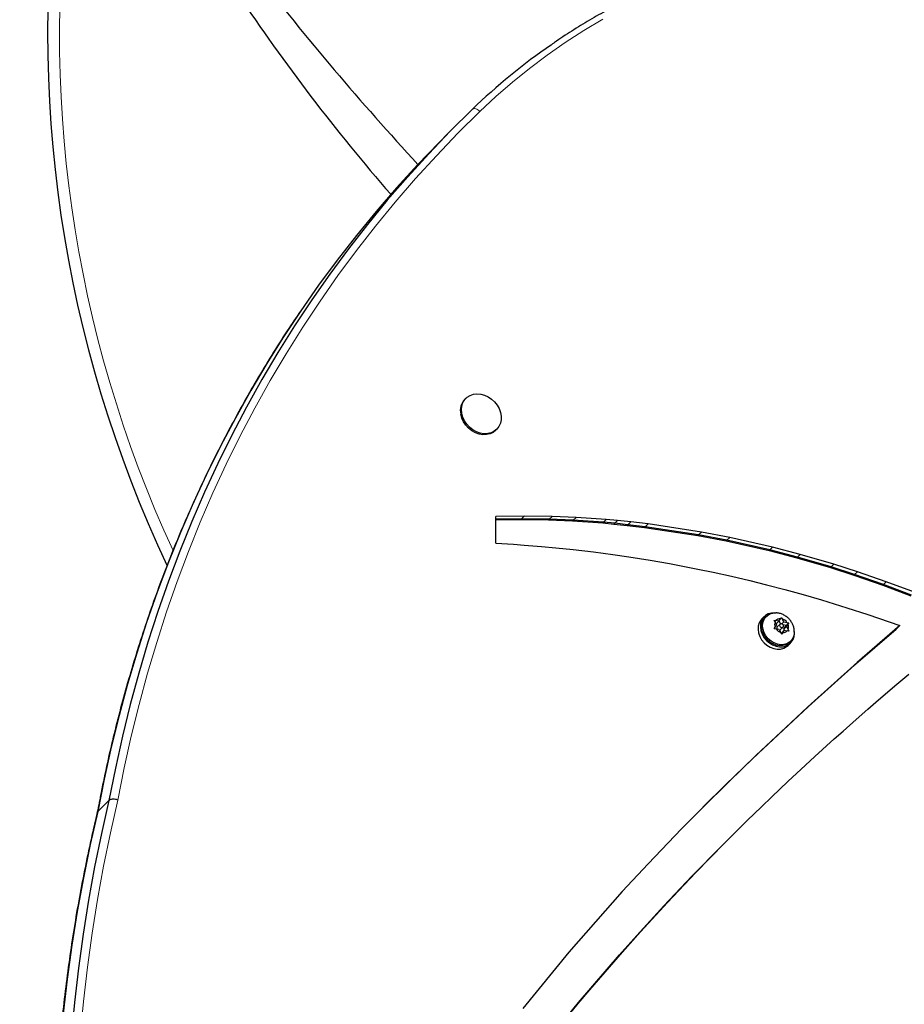
# Model space of a CAD drawing. Units: inches. Extents: x 70 to 460, y 60 to 420.
# Drawn here: x 222 to 238, y 232 to 250 of the extents above; entities that cross this region are included whole.
import ezdxf

# ---------------------------------------------------------------- set-up
doc = ezdxf.new("R2010")
doc.units = ezdxf.units.IN
doc.header["$MEASUREMENT"] = 0
doc.header["$PDSIZE"] = -1
doc.layers.add('CONTOUR', color=7, linetype='Continuous')
doc.layers.add('DIM_IMP_BORDURE', color=7, linetype='Continuous')
doc.styles.add('DIM', font='romans.shx')
doc.dimstyles.new('Implantation (Pied-mètre)', dxfattribs={"dimscale": 96, "dimtxt": 0.09375, "dimasz": 0.125, "dimexe": 0.125, "dimexo": 0.125, "dimgap": 0.03, "dimtad": 1, "dimdec": 3, "dimzin": 0, "dimdsep": 46, "dimlunit": 4, "dimtxsty": 'DIM', "dimblk1": 'OBLIQUE', "dimblk2": 'OBLIQUE', "dimsah": 1, "dimcen": 0.089844, "dimdle": 0.125, "dimclrt": 7, "dimadec": 0, "dimazin": 0, "dimtfac": 1, "dimtdec": 0, "dimtofl": 0, "dimtmove": 0, "dimatfit": 3, "dimldrblk": 'OBLIQUE', "dimfxl": 1, "dimfrac": 2, "dimtolj": 1, "dimtzin": 0, "dimarcsym": 0})

# ---------------------------------------------------------------- blocks, each defined once
blk = doc.blocks.new('_OBLIQUE')
at = {"color": 0, "linetype": 'ByBlock'}
blk.add_line((-0.5, -0.5), (0.5, 0.5), dxfattribs=at)
blk = doc.blocks.new('*D18')
at = {"layer": 'Defpoints', "color": 0}
for p in [(401.876, 388.807), (86.201, 189.186), (401.876, 187.845)]:
    blk.add_point(p, dxfattribs=at)
at = {"layer": 'DIM_IMP_BORDURE', "color": 0, "lineweight": -2}
for p, q in [((86.201, 205.436), (86.201, 405.057)), ((401.876, 204.095), (401.876, 405.057)), ((69.951, 388.807), (418.126, 388.807))]:
    blk.add_line(p, q, dxfattribs=at)
at = {"layer": 'DIM_IMP_BORDURE', "color": 0, "lineweight": -2, "xscale": 16.25, "yscale": 16.25, "zscale": 16.25, "rotation": 180}
blk.add_blockref('_OBLIQUE', (86.201, 388.807), dxfattribs=at)
at = {"layer": 'DIM_IMP_BORDURE', "color": 0, "lineweight": -2, "xscale": 16.25, "yscale": 16.25, "zscale": 16.25}
blk.add_blockref('_OBLIQUE', (401.876, 388.807), dxfattribs=at)
at = {"layer": 'DIM_IMP_BORDURE', "color": 7, "insert": (244.039, 401.975), "char_height": 12.1875, "attachment_point": 5, "style": 'DIM'}
blk.add_mtext('\\A1;26\'-4" [8.018m]', dxfattribs=at)
blk = doc.blocks.new('*D19')
at = {"layer": 'Defpoints', "color": 0}
for p in [(237.123, 348.785), (252.902, 75.806), (444.24, 75.806)]:
    blk.add_point(p, dxfattribs=at)
at = {"layer": 'DIM_IMP_BORDURE', "color": 0, "lineweight": -2}
for p, q in [((444.24, 365.035), (444.24, 59.556)), ((253.373, 348.785), (460.49, 348.785)), ((269.152, 75.806), (460.49, 75.806))]:
    blk.add_line(p, q, dxfattribs=at)
at = {"layer": 'DIM_IMP_BORDURE', "color": 0, "lineweight": -2, "xscale": 16.25, "yscale": 16.25, "zscale": 16.25}
for p, rotation in [((444.24, 348.785), 90), ((444.24, 75.806), 270)]:
    blk.add_blockref('_OBLIQUE', p, dxfattribs=dict(at, rotation=rotation))
at = {"layer": 'DIM_IMP_BORDURE', "color": 7, "insert": (431.073, 212.296), "char_height": 12.1875, "attachment_point": 5, "rotation": 90, "style": 'DIM'}
blk.add_mtext('\\A1;22\'-9" [6.934m]', dxfattribs=at)

msp = doc.modelspace()

# ---------------------------------------------------------------- linework, layer by layer
at = {"layer": 'CONTOUR', "lineweight": 25}
for p, q in [((229.615, 248.346), (229.41, 248.143)), ((229.731, 243.287), (229.712, 243.268)), ((230.275, 242.7), (230.295, 242.719)), ((230.277, 240.633), (230.278, 241.124)), ((230.799, 241.131), (230.278, 241.124)), ((230.799, 241.131), (230.748, 241.08)), ((231.306, 241.124), (230.799, 241.131)), ((231.306, 241.124), (231.255, 241.073)), ((231.747, 241.105), (231.306, 241.124)), ((231.747, 241.105), (231.695, 241.054)), ((232.298, 241.067), (231.747, 241.105)), ((230.748, 241.08), (230.278, 241.074)), ((230.278, 241.061), (230.735, 241.068)), ((230.748, 241.08), (230.735, 241.068)), ((230.735, 241.068), (231.242, 241.06)), ((231.255, 241.073), (230.748, 241.08)), ((231.255, 241.073), (231.242, 241.06)), ((231.242, 241.06), (231.683, 241.042)), ((231.695, 241.054), (231.255, 241.073)), ((231.695, 241.054), (231.683, 241.042)), ((231.683, 241.042), (232.234, 241.004)), ((232.247, 241.017), (231.695, 241.054)), ((232.247, 241.017), (232.234, 241.004)), ((232.234, 241.004), (232.44, 240.985)), ((232.298, 241.067), (232.247, 241.017)), ((232.453, 240.998), (232.247, 241.017)), ((232.504, 241.049), (232.298, 241.067)), ((232.44, 240.985), (232.682, 240.961)), ((232.695, 240.973), (232.453, 240.998)), ((232.746, 241.024), (232.504, 241.049)), ((232.682, 240.961), (233, 240.924)), ((233.013, 240.936), (232.695, 240.973)), ((233.064, 240.987), (232.746, 241.024)), ((233.013, 240.936), (233, 240.924)), ((233, 240.924), (233.978, 240.775)), ((233.064, 240.987), (233.013, 240.936)), ((233.99, 240.788), (233.013, 240.936)), ((234.042, 240.839), (233.064, 240.987)), ((233.99, 240.788), (233.978, 240.775)), ((233.978, 240.775), (234.494, 240.676)), ((234.042, 240.839), (233.99, 240.788)), ((234.507, 240.689), (233.99, 240.788)), ((234.558, 240.74), (234.042, 240.839)), ((234.558, 240.74), (234.507, 240.689)), ((235.344, 240.562), (234.558, 240.74)), ((230.277, 240.633), (230.599, 240.615)), ((230.599, 240.615), (230.797, 240.601)), ((230.797, 240.601), (231.111, 240.576)), ((231.111, 240.576), (231.374, 240.552)), ((231.374, 240.552), (231.692, 240.52)), ((234.507, 240.689), (234.494, 240.676)), ((234.494, 240.676), (235.28, 240.498)), ((235.293, 240.511), (234.507, 240.689)), ((235.344, 240.562), (235.293, 240.511)), ((235.85, 240.43), (235.344, 240.562)), ((231.692, 240.52), (232.068, 240.475)), ((232.068, 240.475), (232.418, 240.429)), ((232.418, 240.429), (232.714, 240.386)), ((232.714, 240.386), (233.102, 240.324)), ((235.293, 240.511), (235.28, 240.498)), ((235.28, 240.498), (235.786, 240.366)), ((235.799, 240.379), (235.293, 240.511)), ((235.799, 240.379), (235.786, 240.366)), ((235.85, 240.43), (235.799, 240.379)), ((236.414, 240.2), (235.799, 240.379)), ((236.465, 240.251), (235.85, 240.43)), ((233.102, 240.324), (233.457, 240.262)), ((233.457, 240.262), (233.976, 240.162)), ((235.786, 240.366), (236.401, 240.187)), ((236.414, 240.2), (236.401, 240.187)), ((236.465, 240.251), (236.414, 240.2)), ((236.845, 240.062), (236.414, 240.2)), ((236.896, 240.113), (236.465, 240.251)), ((233.976, 240.162), (234.257, 240.103)), ((234.257, 240.103), (234.591, 240.028)), ((234.591, 240.028), (234.924, 239.95)), ((236.401, 240.187), (236.832, 240.049)), ((236.845, 240.062), (236.832, 240.049)), ((236.832, 240.049), (237.359, 239.867)), ((236.896, 240.113), (236.845, 240.062)), ((237.372, 239.879), (236.845, 240.062)), ((237.423, 239.93), (236.896, 240.113)), ((234.924, 239.95), (235.232, 239.873)), ((235.232, 239.873), (235.568, 239.785)), ((237.372, 239.879), (237.359, 239.867)), ((237.359, 239.867), (237.876, 239.673)), ((237.423, 239.93), (237.372, 239.879)), ((237.889, 239.686), (237.372, 239.879)), ((237.94, 239.737), (237.423, 239.93)), ((235.568, 239.785), (235.903, 239.693)), ((235.903, 239.693), (236.239, 239.595)), ((236.239, 239.595), (236.704, 239.453)), ((235.191, 239.291), (235.148, 239.248)), ((235.226, 239.294), (235.207, 239.275)), ((236.704, 239.453), (237.087, 239.328)), ((237.087, 239.328), (237.672, 239.127)), ((235.366, 239.221), (235.404, 239.219)), ((235.388, 239.193), (235.366, 239.221)), ((235.418, 239.14), (235.388, 239.193)), ((235.418, 239.14), (235.391, 239.096)), ((235.46, 239.21), (235.404, 239.219)), ((235.409, 239.159), (235.407, 239.16)), ((235.409, 239.159), (235.46, 239.21)), ((235.481, 239.153), (235.43, 239.102)), ((235.46, 239.21), (235.486, 239.253)), ((235.491, 239.159), (235.461, 239.212)), ((235.486, 239.253), (235.499, 239.277)), ((235.499, 239.277), (235.521, 239.248)), ((235.514, 239.158), (235.551, 239.195)), ((235.551, 239.195), (235.521, 239.248)), ((235.59, 239.129), (235.538, 239.138)), ((235.548, 239.059), (235.59, 239.129)), ((235.548, 239.059), (235.599, 239.11)), ((235.551, 239.195), (235.607, 239.186)), ((235.59, 239.129), (235.638, 239.177)), ((235.599, 239.11), (235.625, 239.154)), ((235.599, 239.11), (235.629, 239.057)), ((235.607, 239.186), (235.638, 239.177)), ((235.638, 239.177), (235.625, 239.154)), ((237.672, 239.127), (236.891, 238.452)), ((237.672, 239.127), (237.62, 239.076)), ((235.372, 239.066), (235.391, 239.096)), ((235.41, 239.064), (235.372, 239.066)), ((235.466, 239.055), (235.41, 239.064)), ((235.466, 239.055), (235.496, 239.002)), ((235.485, 239.046), (235.536, 239.097)), ((235.511, 238.966), (235.496, 239.002)), ((235.503, 238.985), (235.505, 238.989)), ((235.505, 238.989), (235.556, 239.04)), ((235.53, 238.997), (235.511, 238.966)), ((235.556, 239.04), (235.53, 238.997)), ((235.559, 239.04), (235.548, 239.059)), ((235.556, 239.04), (235.613, 239.031)), ((235.643, 239.022), (235.613, 239.031)), ((235.629, 239.057), (235.643, 239.022)), ((236.827, 238.389), (237.608, 239.063)), ((237.62, 239.076), (236.84, 238.401)), ((237.62, 239.076), (237.608, 239.063)), ((235.628, 238.764), (235.672, 238.807)), ((235.656, 238.823), (235.675, 238.842)), ((236.84, 238.401), (235.998, 237.646)), ((236.891, 238.452), (236.049, 237.697)), ((235.985, 237.634), (236.827, 238.389)), ((237.618, 238.053), (237.838, 238.239)), ((237.284, 237.766), (237.618, 238.053)), ((236.049, 237.697), (235.041, 236.754)), ((237.089, 237.597), (237.284, 237.766)), ((234.977, 236.69), (235.985, 237.634)), ((235.998, 237.646), (234.989, 236.703)), ((236.871, 237.406), (237.089, 237.597)), ((236.636, 237.197), (236.871, 237.406)), ((236.473, 237.051), (236.636, 237.197)), ((236.118, 236.73), (236.473, 237.051)), ((234.47, 236.199), (234.977, 236.69)), ((234.989, 236.703), (234.482, 236.212)), ((235.041, 236.754), (234.534, 236.262)), ((235.945, 236.571), (236.118, 236.73)), ((235.623, 236.272), (235.945, 236.571)), ((234.534, 236.262), (234.073, 235.805)), ((235.327, 235.992), (235.623, 236.272)), ((234.482, 236.212), (234.069, 235.802)), ((234.069, 235.801), (234.47, 236.199)), ((222.992, 235.723), (223.196, 235.926)), ((235.138, 235.81), (235.327, 235.992)), ((222.982, 235.705), (222.992, 235.723)), ((234.073, 235.805), (233.677, 235.405)), ((234.881, 235.561), (235.138, 235.81)), ((234.683, 235.366), (234.881, 235.561)), ((233.677, 235.405), (233.064, 234.769)), ((234.471, 235.153), (234.683, 235.366)), ((234.683, 235.366), (234.632, 235.315)), ((233.932, 234.602), (234.471, 235.153)), ((234.619, 235.302), (234.407, 235.09)), ((234.42, 235.103), (234.632, 235.315)), ((234.632, 235.315), (234.619, 235.302)), ((234.407, 235.09), (233.868, 234.539)), ((233.881, 234.551), (234.42, 235.103)), ((233.064, 234.769), (232.591, 234.261)), ((233.868, 234.539), (233.353, 233.995)), ((233.366, 234.007), (233.881, 234.551)), ((233.417, 234.058), (233.932, 234.602)), ((232.591, 234.261), (231.613, 233.15)), ((233.353, 233.995), (232.859, 233.456)), ((232.872, 233.468), (233.366, 234.007)), ((232.923, 233.519), (233.417, 234.058)), ((232.859, 233.456), (232.529, 233.086)), ((232.542, 233.099), (232.872, 233.468)), ((232.593, 233.149), (232.923, 233.519)), ((231.613, 233.15), (230.769, 232.12)), ((232.529, 233.086), (231.778, 232.213)), ((231.791, 232.226), (232.542, 233.099)), ((231.842, 232.277), (232.593, 233.149)), ((231.403, 231.745), (231.842, 232.277)), ((231.778, 232.213), (231.339, 231.682)), ((231.352, 231.694), (231.791, 232.226))]:
    msp.add_line(p, q, dxfattribs=at)
at = {"layer": 'CONTOUR', "lineweight": 18}
for p, q in [((232.453, 240.998), (232.44, 240.985)), ((232.504, 241.049), (232.453, 240.998)), ((232.695, 240.973), (232.682, 240.961)), ((232.746, 241.024), (232.695, 240.973)), ((236.84, 238.401), (236.827, 238.389)), ((236.891, 238.452), (236.84, 238.401)), ((236.049, 237.697), (235.998, 237.646)), ((235.998, 237.646), (235.985, 237.634)), ((234.989, 236.703), (234.977, 236.69)), ((235.041, 236.754), (234.989, 236.703)), ((234.534, 236.262), (234.482, 236.212)), ((234.482, 236.212), (234.47, 236.199)), ((234.471, 235.153), (234.42, 235.103)), ((234.42, 235.103), (234.407, 235.09)), ((233.881, 234.551), (233.868, 234.539)), ((233.932, 234.602), (233.881, 234.551)), ((233.366, 234.007), (233.353, 233.995)), ((233.417, 234.058), (233.366, 234.007)), ((232.872, 233.468), (232.859, 233.456)), ((232.923, 233.519), (232.872, 233.468)), ((232.542, 233.099), (232.529, 233.086)), ((232.593, 233.149), (232.542, 233.099)), ((231.842, 232.277), (231.791, 232.226)), ((231.791, 232.226), (231.778, 232.213))]:
    msp.add_line(p, q, dxfattribs=at)
at = {"layer": 'CONTOUR', "lineweight": 18, "flags": 128}
for points in [[(232.236, 250.224), (231.888, 250.015), (231.549, 249.796), (231.218, 249.565), (230.896, 249.324), (230.583, 249.071), (230.279, 248.808), (229.985, 248.535)], [(229.985, 248.535), (229.582, 248.136), (229.189, 247.726), (228.806, 247.307), (228.435, 246.877), (228.074, 246.438), (227.724, 245.989), (227.386, 245.531), (227.059, 245.064), (226.743, 244.588), (226.439, 244.102), (226.147, 243.609), (225.867, 243.107), (225.599, 242.597), (225.343, 242.079), (225.099, 241.554), (224.868, 241.021), (224.649, 240.481), (224.443, 239.934), (224.25, 239.381), (224.069, 238.82), (223.901, 238.254), (223.746, 237.682), (223.604, 237.104), (223.475, 236.521), (223.359, 235.933)], [(229.985, 248.535), (229.967, 248.551), (229.948, 248.565), (229.928, 248.576), (229.909, 248.583), (229.89, 248.587), (229.873, 248.586), (229.859, 248.582), (229.847, 248.573)], [(223.359, 235.933), (223.221, 235.331), (223.096, 234.724), (222.984, 234.112), (222.885, 233.495), (222.8, 232.874), (222.727, 232.249), (222.668, 231.62), (222.622, 230.986), (222.589, 230.35), (222.57, 229.71), (222.564, 229.068), (222.571, 228.423), (222.591, 227.775), (222.625, 227.125), (222.672, 226.474), (222.733, 225.82), (222.806, 225.166), (222.893, 224.51), (222.993, 223.854), (223.106, 223.197), (223.233, 222.54)]]:
    msp.add_lwpolyline(points, dxfattribs=at)
at = {"layer": 'CONTOUR', "lineweight": 25, "flags": 128}
for points in [[(229.847, 248.573), (229.442, 248.173), (229.048, 247.762), (228.664, 247.341), (228.291, 246.91), (227.929, 246.469), (227.578, 246.019), (227.238, 245.559), (226.91, 245.09), (226.593, 244.612), (226.288, 244.125), (225.995, 243.63), (225.714, 243.126), (225.444, 242.614), (225.188, 242.095), (224.943, 241.568), (224.711, 241.033), (224.491, 240.491), (224.284, 239.942), (224.09, 239.386), (223.909, 238.824), (223.74, 238.256), (223.585, 237.682), (223.442, 237.102), (223.313, 236.517), (223.196, 235.926)], [(229.847, 248.573), (229.442, 248.173), (229.048, 247.762), (228.664, 247.341), (228.291, 246.91), (227.929, 246.469), (227.578, 246.019), (227.238, 245.559), (226.91, 245.09), (226.593, 244.612), (226.288, 244.125), (225.995, 243.63), (225.714, 243.126), (225.444, 242.614), (225.188, 242.095), (224.943, 241.568), (224.711, 241.033), (224.491, 240.491), (224.284, 239.942), (224.09, 239.386), (223.909, 238.824), (223.74, 238.256), (223.585, 237.682), (223.442, 237.102), (223.313, 236.517), (223.196, 235.926)], [(229.41, 248.143), (229.237, 247.97), (228.843, 247.559), (228.459, 247.138), (228.086, 246.707), (227.724, 246.266), (227.373, 245.816), (227.033, 245.356), (226.705, 244.887), (226.388, 244.409), (226.083, 243.922), (225.79, 243.427), (225.509, 242.923), (225.24, 242.411), (224.983, 241.892), (224.738, 241.364), (224.506, 240.829), (224.286, 240.288), (224.079, 239.739), (223.885, 239.183), (223.704, 238.621), (223.535, 238.053), (223.38, 237.479), (223.237, 236.899), (223.108, 236.314), (222.992, 235.723)], [(229.41, 248.143), (229.237, 247.97), (228.843, 247.559), (228.459, 247.138), (228.086, 246.707), (227.724, 246.266), (227.373, 245.816), (227.033, 245.356), (226.705, 244.887), (226.388, 244.409), (226.083, 243.922), (225.79, 243.427), (225.509, 242.923), (225.24, 242.411), (224.983, 241.892), (224.738, 241.364), (224.506, 240.829), (224.286, 240.288), (224.079, 239.739), (223.885, 239.183), (223.704, 238.621), (223.535, 238.053), (223.38, 237.479), (223.237, 236.899), (223.108, 236.314), (222.992, 235.723)], [(229.654, 243.012), (229.648, 243.081), (229.655, 243.147), (229.676, 243.208), (229.708, 243.261), (229.752, 243.306), (229.805, 243.339), (229.866, 243.36), (229.931, 243.368), (230, 243.363), (230.069, 243.345), (230.137, 243.315), (230.199, 243.273), (230.255, 243.222), (230.303, 243.163), (230.339, 243.097), (230.364, 243.029), (230.376, 242.959), (230.376, 242.892), (230.362, 242.828), (230.335, 242.77), (230.297, 242.721), (230.248, 242.682), (230.191, 242.655), (230.128, 242.64), (230.06, 242.638), (229.991, 242.65), (229.922, 242.674), (229.857, 242.71), (229.797, 242.757), (229.745, 242.813), (229.703, 242.875), (229.672, 242.942), (229.654, 243.012)], [(230.275, 242.7), (230.229, 242.663), (230.172, 242.636), (230.108, 242.621), (230.041, 242.619), (229.971, 242.631), (229.903, 242.655), (229.838, 242.691), (229.778, 242.738), (229.726, 242.794), (229.684, 242.856), (229.653, 242.923), (229.634, 242.993)], [(235.395, 239.359), (235.383, 239.36), (235.321, 239.356), (235.263, 239.339), (235.213, 239.309), (235.172, 239.269), (235.142, 239.219), (235.125, 239.161), (235.121, 239.099), (235.13, 239.034), (235.152, 238.971), (235.186, 238.91), (235.231, 238.856), (235.284, 238.809), (235.344, 238.774), (235.407, 238.749), (235.472, 238.738), (235.535, 238.74), (235.593, 238.756), (235.644, 238.784), (235.686, 238.823), (235.718, 238.872), (235.736, 238.929), (235.742, 238.991), (235.741, 239.01)], [(235.741, 239.02), (235.737, 238.962), (235.721, 238.907), (235.692, 238.86), (235.653, 238.822), (235.605, 238.795), (235.551, 238.78), (235.492, 238.777), (235.431, 238.787), (235.371, 238.809), (235.315, 238.843), (235.264, 238.886), (235.222, 238.938), (235.19, 238.995), (235.169, 239.055), (235.16, 239.115), (235.164, 239.174), (235.181, 239.228), (235.209, 239.275), (235.248, 239.313), (235.296, 239.34), (235.351, 239.356), (235.409, 239.359)], [(235.148, 239.248), (235.129, 239.226), (235.099, 239.175), (235.082, 239.118), (235.078, 239.056), (235.087, 238.991), (235.109, 238.928), (235.143, 238.867), (235.188, 238.813), (235.241, 238.766), (235.301, 238.731), (235.364, 238.706), (235.429, 238.695), (235.491, 238.697), (235.549, 238.713), (235.601, 238.741), (235.628, 238.764)], [(235.656, 238.823), (235.634, 238.803), (235.586, 238.776), (235.531, 238.761), (235.473, 238.758), (235.412, 238.768), (235.352, 238.79), (235.295, 238.824), (235.245, 238.867), (235.203, 238.918), (235.17, 238.975), (235.149, 239.036), (235.141, 239.096), (235.145, 239.155), (235.162, 239.209), (235.19, 239.256), (235.207, 239.275)], [(235.473, 239.131), (235.476, 239.117), (235.484, 239.104), (235.496, 239.095), (235.51, 239.09), (235.523, 239.09), (235.534, 239.096), (235.542, 239.106), (235.544, 239.119), (235.541, 239.133), (235.533, 239.146), (235.521, 239.155), (235.507, 239.16), (235.493, 239.16), (235.482, 239.154), (235.475, 239.144), (235.473, 239.131)], [(235.43, 239.102), (235.424, 239.093), (235.421, 239.08)], [(235.421, 239.08), (235.425, 239.066), (235.427, 239.061)], [(235.474, 239.04), (235.483, 239.045), (235.485, 239.046)], [(223.196, 235.926), (223.058, 235.323), (222.932, 234.713), (222.82, 234.099), (222.721, 233.481), (222.635, 232.857), (222.562, 232.23), (222.503, 231.598), (222.457, 230.963), (222.424, 230.324), (222.404, 229.682), (222.398, 229.038), (222.406, 228.39), (222.426, 227.74), (222.46, 227.088), (222.508, 226.434), (222.568, 225.779), (222.642, 225.122), (222.729, 224.465), (222.83, 223.806), (222.943, 223.147), (223.07, 222.488)], [(223.196, 235.926), (223.058, 235.323), (222.932, 234.713), (222.82, 234.099), (222.721, 233.481), (222.635, 232.857), (222.562, 232.23), (222.503, 231.598), (222.457, 230.963), (222.424, 230.324), (222.404, 229.682), (222.398, 229.038), (222.406, 228.39), (222.426, 227.74), (222.46, 227.088), (222.508, 226.434), (222.568, 225.779), (222.642, 225.122), (222.729, 224.465), (222.83, 223.806), (222.943, 223.147), (223.07, 222.488)], [(222.992, 235.723), (222.853, 235.119), (222.728, 234.51), (222.615, 233.896), (222.516, 233.277), (222.43, 232.654), (222.357, 232.026), (222.298, 231.395), (222.252, 230.76), (222.219, 230.121), (222.2, 229.479), (222.194, 228.834), (222.201, 228.187), (222.222, 227.537), (222.256, 226.885), (222.303, 226.231), (222.364, 225.576), (222.437, 224.919), (222.525, 224.261), (222.625, 223.603), (222.739, 222.944), (222.865, 222.284)], [(222.992, 235.723), (222.853, 235.119), (222.728, 234.51), (222.615, 233.896), (222.516, 233.277), (222.43, 232.654), (222.357, 232.026), (222.298, 231.395), (222.252, 230.76), (222.219, 230.121), (222.2, 229.479), (222.194, 228.834), (222.201, 228.187), (222.222, 227.537), (222.256, 226.885), (222.303, 226.231), (222.364, 225.576), (222.437, 224.919), (222.525, 224.261), (222.625, 223.603), (222.739, 222.944), (222.865, 222.284)]]:
    msp.add_lwpolyline(points, dxfattribs=at)
at = {"layer": 'CONTOUR', "lineweight": 25}
for centre, radius, start, end in [((244.769, 249.946), 22.696, 171.384, 205.3687), ((269.041, 284.671), 54.699, 217.8753, 222.7132), ((255.158, 270.389), 35.561, 213.6394, 221.0859), ((237.835, 240.283), 11.513, 124.6228, 133.9384), ((229.931, 243.058), 0.304, 136.2353, 192.3484), ((235.506, 239.149), 0.126, 159.7276, 204.5475), ((235.481, 239.151), 0.102, 86.7271, 138.422), ((235.472, 239.089), 0.166, 35.7016, 72.8384), ((235.51, 239.101), 0.126, 339.7276, 24.5475), ((235.545, 239.161), 0.166, 215.7016, 252.8384), ((235.536, 239.099), 0.102, 266.7271, 318.422)]:
    msp.add_arc(centre, radius, start, end, dxfattribs=at)
at = {"layer": 'CONTOUR', "lineweight": 18}
msp.add_arc((244.769, 249.946), 22.48, 171.3907, 204.8504, dxfattribs=at)
at = {"layer": 'CONTOUR', "lineweight": 25}
for points, knots in [([(249.141, 248.423), (249.114, 248.443), (248.962, 248.552), (248.683, 248.745), (248.301, 248.997), (247.915, 249.24), (247.524, 249.473), (247.128, 249.697), (246.729, 249.911), (246.327, 250.116), (245.921, 250.31), (245.512, 250.494), (245.101, 250.668), (244.687, 250.831), (244.271, 250.984), (243.853, 251.126), (243.434, 251.257), (243.013, 251.378), (242.592, 251.487), (242.17, 251.586), (241.748, 251.673), (241.326, 251.749), (240.904, 251.814), (240.483, 251.868), (240.063, 251.911), (239.645, 251.942), (239.227, 251.961), (238.812, 251.97), (238.399, 251.967), (237.988, 251.952), (237.58, 251.926), (237.176, 251.889), (236.774, 251.841), (236.376, 251.781), (235.983, 251.71), (235.593, 251.628), (235.208, 251.534), (234.828, 251.43), (234.453, 251.314), (234.083, 251.188), (233.719, 251.051), (233.36, 250.903), (233.008, 250.745), (232.662, 250.576), (232.323, 250.396), (231.991, 250.207), (231.666, 250.007), (231.436, 249.858), (231.317, 249.773), (231.3, 249.761)], [0, 0, 0, 0, 0.004841, 0.02689, 0.04894, 0.070989, 0.093039, 0.115089, 0.137138, 0.159188, 0.181238, 0.203287, 0.225336, 0.247385, 0.269434, 0.291483, 0.313531, 0.335579, 0.357627, 0.379674, 0.401721, 0.423767, 0.445812, 0.467857, 0.489901, 0.511944, 0.533986, 0.556027, 0.578067, 0.600105, 0.622143, 0.644178, 0.666213, 0.688245, 0.710276, 0.732305, 0.754333, 0.776358, 0.798382, 0.820404, 0.842424, 0.864442, 0.886458, 0.908472, 0.930485, 0.952495, 0.974505, 0.996513, 1, 1, 1, 1]), ([(226.701, 244.88), (226.62, 244.761), (226.44, 244.496), (226.174, 244.076), (225.9, 243.623), (225.636, 243.163), (225.383, 242.695), (225.139, 242.222), (224.906, 241.741), (224.684, 241.254), (224.472, 240.761), (224.27, 240.262), (224.08, 239.756), (223.9, 239.246), (223.731, 238.729), (223.573, 238.208), (223.425, 237.681), (223.289, 237.149), (223.164, 236.613), (223.062, 236.131), (223.005, 235.826), (222.982, 235.704)], [0, 0, 0, 0, 0.044366, 0.098418, 0.152472, 0.206527, 0.260583, 0.314641, 0.3687, 0.422761, 0.476823, 0.530886, 0.584952, 0.639019, 0.693088, 0.747158, 0.801231, 0.855305, 0.90938, 0.963458, 1, 1, 1, 1]), ([(235.741, 239.02), (235.739, 239.041), (235.736, 239.083), (235.715, 239.143), (235.686, 239.199), (235.645, 239.25), (235.595, 239.294), (235.537, 239.329), (235.475, 239.35), (235.431, 239.359), (235.41, 239.358), (235.409, 239.358)], [0, 0, 0, 0, 0.122029, 0.241655, 0.363702, 0.488413, 0.615887, 0.745925, 0.877894, 0.996157, 1, 1, 1, 1]), ([(223.359, 235.933), (223.359, 235.933), (223.351, 235.936), (223.329, 235.943), (223.292, 235.95), (223.252, 235.95), (223.217, 235.942), (223.203, 235.932), (223.196, 235.926)], [0, 0, 0, 0, 0.010232, 0.141481, 0.356171, 0.5708, 0.785399, 1, 1, 1, 1]), ([(222.982, 235.705), (222.965, 235.634), (222.903, 235.378), (222.805, 234.933), (222.692, 234.37), (222.59, 233.803), (222.5, 233.232), (222.42, 232.657), (222.352, 232.079), (222.296, 231.497), (222.25, 230.912), (222.216, 230.323), (222.194, 229.733), (222.182, 229.139), (222.182, 228.543), (222.194, 227.945), (222.216, 227.345), (222.25, 226.744), (222.296, 226.14), (222.352, 225.536), (222.42, 224.93), (222.5, 224.324), (222.59, 223.716), (222.692, 223.109), (222.782, 222.623), (222.839, 222.34), (222.855, 222.26)], [0, 0, 0, 0, 0.016947, 0.06083, 0.104715, 0.148601, 0.192488, 0.236377, 0.280266, 0.324157, 0.368048, 0.411941, 0.455834, 0.499729, 0.543624, 0.587521, 0.631418, 0.675316, 0.719214, 0.763114, 0.807014, 0.850914, 0.894815, 0.938717, 0.982619, 1, 1, 1, 1])]:
    msp.add_open_spline(points, degree=3, knots=knots, dxfattribs=at)

# ---------------------------------------------------------------- dimensions: what is measured, and where the dimension line sits
at = {"layer": 'DIM_IMP_BORDURE'}
dim = msp.add_linear_dim(base=(401.876, 388.807), p1=(86.201, 189.186), p2=(401.876, 187.845), dimstyle='Implantation (Pied-mètre)', override={"dimscale": 130, "dimdec": 0}, dxfattribs=at)
dim.commit()
dim.dimension.update_dxf_attribs({"geometry": '*D18', "text_midpoint": (244.039, 401.975)})
dim = msp.add_linear_dim(base=(444.24, 75.806), p1=(237.123, 348.785), p2=(252.902, 75.806), angle=90, dimstyle='Implantation (Pied-mètre)', override={"dimscale": 130, "dimdec": 0}, dxfattribs=at)
dim.commit()
dim.dimension.update_dxf_attribs({"geometry": '*D19', "text_midpoint": (431.073, 212.296)})

doc.saveas('drawing.dxf')
